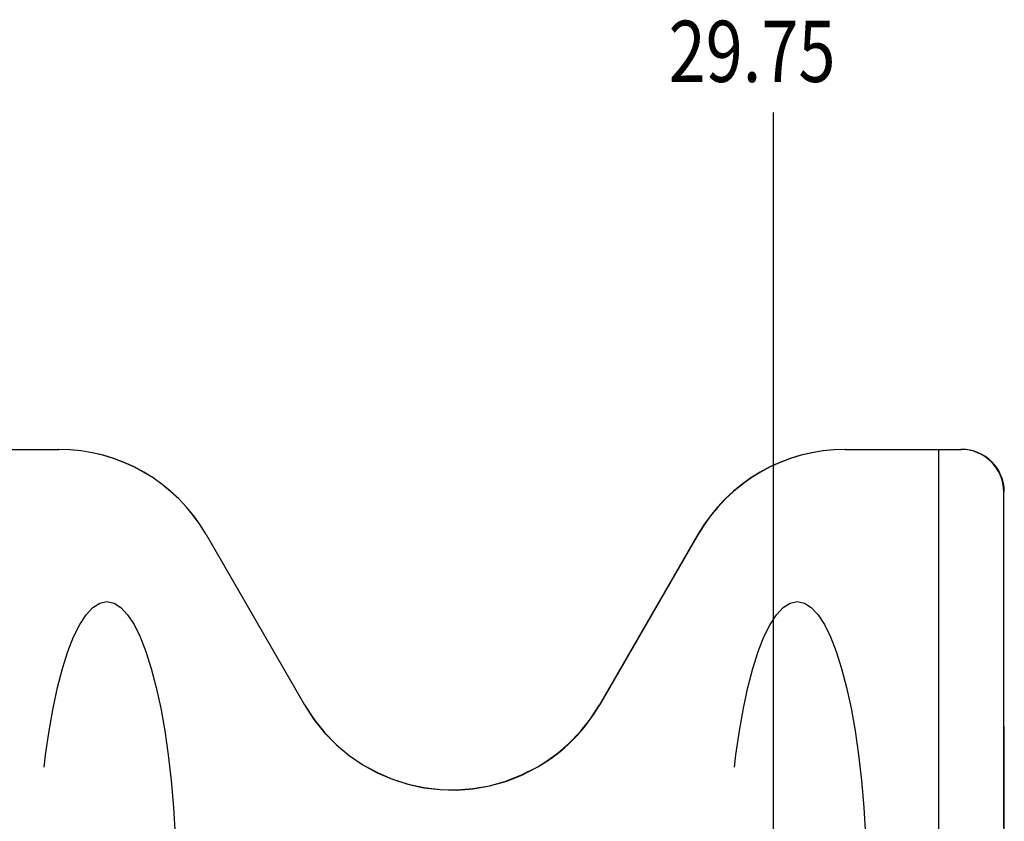
# Model space of a CAD drawing. Units: inches. Extents: x -68 to 76, y -41 to 52.
# Drawn here: x -33 to -22, y -3 to 7 of the extents above; entities that cross this region are included whole.
import ezdxf

# ---------------------------------------------------------------- set-up
doc = ezdxf.new("R2010")
doc.units = ezdxf.units.IN
doc.header["$MEASUREMENT"] = 0
for name, pattern in [('AI-Linetype-1063', [12.507167, 6.253583, -6.253583]), ('AI-Linetype-1064', [12.507167, 6.253583, -6.253583]), ('AI-Linetype-1069', [12.507167, 6.253583, -6.253583]), ('AI-Linetype-1077', [12.507167, 6.253583, -6.253583]), ('AI-Linetype-1079', [12.507167, 6.253583, -6.253583]), ('AI-Linetype-1080', [12.507167, 6.253583, -6.253583]), ('AI-Linetype-1081', [12.507167, 6.253583, -6.253583]), ('AI-Linetype-1084', [12.507167, 6.253583, -6.253583]), ('AI-Linetype-173', [12.507167, 6.253583, -6.253583]), ('AI-Linetype-174', [12.507167, 6.253583, -6.253583]), ('AI-Linetype-384', [12.507167, 6.253583, -6.253583]), ('AI-Linetype-385', [12.507167, 6.253583, -6.253583]), ('AI-Linetype-452', [12.507167, 6.253583, -6.253583]), ('AI-Linetype-455', [12.507167, 6.253583, -6.253583]), ('AI-Linetype-456', [12.507167, 6.253583, -6.253583]), ('AI-Linetype-494', [12.507167, 6.253583, -6.253583]), ('AI-Linetype-495', [12.507167, 6.253583, -6.253583]), ('AI-Linetype-880', [12.507167, 6.253583, -6.253583]), ('AI-Linetype-881', [12.507167, 6.253583, -6.253583])]:
    doc.linetypes.add(name, pattern=pattern)
doc.layers.add('DEFAULT_2', color=7, linetype='Continuous')
doc.layers.add('DIMENSIONS', color=7, linetype='Continuous')

# ---------------------------------------------------------------- blocks, each defined once
blk = doc.blocks.new('block 83')
at = {"layer": 'DIMENSIONS', "color": 2, "insert": (-25.447, 5.971), "char_height": 0.71891, "attachment_point": 7}
blk.add_mtext('\\fMyriad Pro|b0|i0|c0|p34;\\W0.8;29.75', dxfattribs=at)
blk = doc.blocks.new('block 85')
at = {"layer": 'DIMENSIONS', "color": 2, "lineweight": 25}
blk.add_lwpolyline([(-24.214, -8.545), (-24.214, 5.611)], dxfattribs=at)
blk = doc.blocks.new('block 82')
at = {"layer": 'DIMENSIONS'}
for name in ['block 83', 'block 85']:
    blk.add_blockref(name, (0, 0), dxfattribs=at)
blk = doc.blocks.new('block 1034')
at = {"layer": 'DEFAULT_2', "color": 253, "linetype": 'AI-Linetype-173', "lineweight": 25}
blk.add_lwpolyline([(-30.88, 0.654), (-29.725, -1.346)], dxfattribs=at)
blk = doc.blocks.new('block 1035')
at = {"layer": 'DEFAULT_2', "color": 253, "linetype": 'AI-Linetype-174', "lineweight": 25}
blk.add_lwpolyline([(-30.877, 0.654), (-29.723, -1.345)], dxfattribs=at)
blk = doc.blocks.new('block 1245')
at = {"layer": 'DEFAULT_2', "color": 253, "linetype": 'AI-Linetype-384', "lineweight": 25}
blk.add_lwpolyline([(-33.976, 1.655), (-32.611, 1.655)], dxfattribs=at)
blk = doc.blocks.new('block 1246')
at = {"layer": 'DEFAULT_2', "color": 253, "linetype": 'AI-Linetype-385', "lineweight": 25}
blk.add_lwpolyline([(-23.371, 1.655), (-22.006, 1.655)], dxfattribs=at)
blk = doc.blocks.new('block 1313')
at = {"layer": 'DEFAULT_2', "color": 253, "linetype": 'AI-Linetype-452', "lineweight": 25}
blk.add_lwpolyline([(-22.277, 1.655), (-22.277, -8.235)], dxfattribs=at)
blk = doc.blocks.new('block 1316')
at = {"layer": 'DEFAULT_2', "color": 253, "linetype": 'AI-Linetype-455', "lineweight": 25}
blk.add_lwpolyline([(-21.511, -2.797), (-21.511, 1.155)], dxfattribs=at)
blk = doc.blocks.new('block 1317')
at = {"layer": 'DEFAULT_2', "color": 253, "linetype": 'AI-Linetype-456', "lineweight": 25}
blk.add_lwpolyline([(-21.504, -7.854), (-21.504, 1.155)], dxfattribs=at)
blk = doc.blocks.new('block 1355')
at = {"layer": 'DEFAULT_2', "color": 253, "linetype": 'AI-Linetype-494', "lineweight": 25}
blk.add_lwpolyline([(-25.104, 0.654), (-26.259, -1.345)], dxfattribs=at)
blk = doc.blocks.new('block 1356')
at = {"layer": 'DEFAULT_2', "color": 253, "linetype": 'AI-Linetype-495', "lineweight": 25}
blk.add_lwpolyline([(-25.101, 0.654), (-26.256, -1.346)], dxfattribs=at)
blk = doc.blocks.new('block 1741')
at = {"layer": 'DEFAULT_2', "color": 253, "linetype": 'AI-Linetype-880', "lineweight": 25}
blk.add_open_spline([(-29.725, -1.346), (-29.172, -2.304), (-27.947, -2.632), (-26.989, -2.079), (-26.685, -1.904), (-26.432, -1.651), (-26.256, -1.346)], degree=3, knots=[0, 0, 0, 0, 1, 1, 1, 2, 2, 2, 2], dxfattribs=at)
blk = doc.blocks.new('block 1742')
at = {"layer": 'DEFAULT_2', "color": 253, "linetype": 'AI-Linetype-881', "lineweight": 25}
blk.add_open_spline([(-29.723, -1.345), (-29.17, -2.302), (-27.947, -2.629), (-26.991, -2.077), (-26.687, -1.901), (-26.434, -1.649), (-26.259, -1.345)], degree=3, knots=[0, 0, 0, 0, 1, 1, 1, 2, 2, 2, 2], dxfattribs=at)
blk = doc.blocks.new('block 1924')
at = {"layer": 'DEFAULT_2', "color": 253, "linetype": 'AI-Linetype-1063', "lineweight": 25}
blk.add_open_spline([(-30.88, 0.654), (-31.238, 1.274), (-31.899, 1.655), (-32.614, 1.655)], degree=3, dxfattribs=at)
blk = doc.blocks.new('block 1925')
at = {"layer": 'DEFAULT_2', "color": 253, "linetype": 'AI-Linetype-1064', "lineweight": 25}
blk.add_open_spline([(-21.511, 1.155), (-21.511, 1.431), (-21.735, 1.655), (-22.013, 1.655)], degree=3, dxfattribs=at)
blk = doc.blocks.new('block 1930')
at = {"layer": 'DEFAULT_2', "color": 253, "linetype": 'AI-Linetype-1069', "lineweight": 25}
blk.add_open_spline([(-23.367, 1.655), (-24.083, 1.655), (-24.744, 1.274), (-25.101, 0.654)], degree=3, dxfattribs=at)
blk = doc.blocks.new('block 1938')
at = {"layer": 'DEFAULT_2', "color": 253, "linetype": 'AI-Linetype-1077', "lineweight": 25}
blk.add_open_spline([(-23.371, 1.655), (-24.086, 1.655), (-24.747, 1.274), (-25.104, 0.654)], degree=3, dxfattribs=at)
blk = doc.blocks.new('block 1940')
at = {"layer": 'DEFAULT_2', "color": 253, "linetype": 'AI-Linetype-1079', "lineweight": 25}
blk.add_open_spline([(-32.045, -0.134), (-32.498, -0.134), (-32.865, -1.674), (-32.865, -3.574), (-32.865, -5.474), (-32.498, -7.014), (-32.045, -7.014), (-31.592, -7.014), (-31.225, -5.474), (-31.225, -3.574), (-31.225, -1.674), (-31.592, -0.134), (-32.045, -0.134)], degree=3, knots=[0, 0, 0, 0, 1, 1, 1, 2, 2, 2, 3, 3, 3, 4, 4, 4, 4], dxfattribs=at)
blk = doc.blocks.new('block 1941')
at = {"layer": 'DEFAULT_2', "color": 253, "linetype": 'AI-Linetype-1080', "lineweight": 25}
blk.add_open_spline([(-23.936, -0.134), (-24.389, -0.134), (-24.756, -1.674), (-24.756, -3.574), (-24.756, -5.474), (-24.389, -7.014), (-23.936, -7.014), (-23.483, -7.014), (-23.116, -5.474), (-23.116, -3.574), (-23.116, -1.674), (-23.483, -0.134), (-23.936, -0.134)], degree=3, knots=[0, 0, 0, 0, 1, 1, 1, 2, 2, 2, 3, 3, 3, 4, 4, 4, 4], dxfattribs=at)
blk = doc.blocks.new('block 1942')
at = {"layer": 'DEFAULT_2', "color": 253, "linetype": 'AI-Linetype-1081', "lineweight": 25}
blk.add_open_spline([(-30.877, 0.654), (-31.235, 1.274), (-31.896, 1.655), (-32.611, 1.655)], degree=3, dxfattribs=at)
blk = doc.blocks.new('block 1945')
at = {"layer": 'DEFAULT_2', "color": 253, "linetype": 'AI-Linetype-1084', "lineweight": 25}
blk.add_open_spline([(-21.504, 1.155), (-21.504, 1.431), (-21.728, 1.655), (-22.006, 1.655)], degree=3, dxfattribs=at)

msp = doc.modelspace()

# ---------------------------------------------------------------- block references
at = {"layer": 'DEFAULT_2'}
for name in ['block 1245', 'block 1924', 'block 1942', 'block 1938', 'block 1930', 'block 1246', 'block 1313', 'block 1925', 'block 1945', 'block 1316', 'block 1317', 'block 1034', 'block 1035', 'block 1355', 'block 1356', 'block 1940', 'block 1941', 'block 1741', 'block 1742']:
    msp.add_blockref(name, (0, 0), dxfattribs=at)
at = {"layer": 'DIMENSIONS'}
msp.add_blockref('block 82', (0, 0), dxfattribs=at)

doc.saveas('drawing.dxf')
